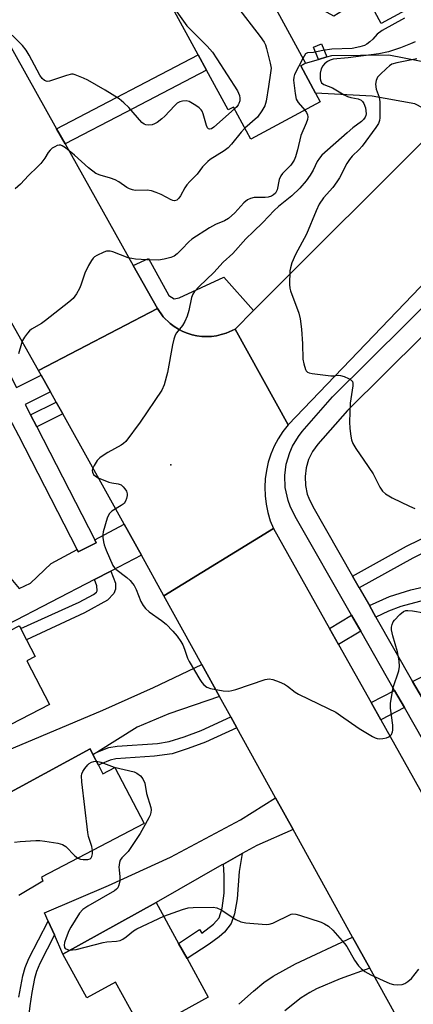
# Model space of a CAD drawing. Units: inches. Extents: x 1291759 to 1297759, y 473452 to 477452.
# Drawn here: x 1293868 to 1293985, y 475850 to 476142 of the extents above; entities that cross this region are included whole.
import ezdxf

# ---------------------------------------------------------------- set-up
doc = ezdxf.new("R2010")
doc.units = ezdxf.units.IN
doc.header["$MEASUREMENT"] = 0
for name, color, linetype in [('BLDG-Footprint', 5, 'Continuous'), ('CULTRL-Pad', 6, 'Continuous'), ('ELEV-Spot Elevation', 7, 'Continuous'), ('TRANS-Driveway', 251, 'Continuous'), ('TRANS-Non Street Sidewalk', 7, 'Continuous'), ('TRANS-Road', 130, 'Continuous'), ('TRANS-Street Sidewalk', 7, 'Continuous'), ('Undefined', 1, 'Continuous')]:
    doc.layers.add(name, color=color, linetype=linetype)

msp = doc.modelspace()

# ---------------------------------------------------------------- linework, layer by layer
at = {"layer": 'BLDG-Footprint'}
for points, elevation in [([(1293956.84, 476117.97), (1293936.28, 476106.8), (1293931.08, 476116.37), (1293929.49, 476115.5), (1293923.04, 476127.37), (1293920.6, 476131.87), (1293913, 476145.86), (1293936.56, 476158.66), (1293952.47, 476129.36), (1293951.06, 476128.59), (1293955.45, 476120.51)], 327.75), ([(1293863.86, 475962.64), (1293864.73, 475960.93), (1293867.41, 475962.3), (1293867.83, 475961.48), (1293869.53, 475958.17), (1293872.09, 475953.18), (1293869.68, 475951.95), (1293876.36, 475938.94), (1293836.27, 475918.22), (1293835.23, 475920.24), (1293831.41, 475918.28), (1293814.55, 475913.22), (1293806.47, 475933.98), (1293819.98, 475940.54), (1293846.8, 475954.31), (1293863.68, 475962.98)], 325.42), ([(1293917.28, 475863.47), (1293923.59, 475852), (1293904.32, 475841.4), (1293896, 475856.54), (1293887.53, 475851.88), (1293880.4, 475864.85), (1293908.13, 475880.11), (1293914.78, 475868.02)], 326.6)]:
    msp.add_lwpolyline(points, close=True, dxfattribs=dict(at, elevation=elevation))
at = {"layer": 'BLDG-Footprint', "elevation": 325.86}
msp.add_lwpolyline([(1293853.66, 475906.86), (1293888.46, 475925.74), (1293889.33, 475924.08), (1293890.94, 475920.98), (1293892.29, 475918.39), (1293895.82, 475920.23), (1293904.5, 475903.57), (1293873.98, 475887.66), (1293874.45, 475886.45), (1293867.28, 475882.24)], dxfattribs=at)
at = {"layer": 'CULTRL-Pad'}
msp.add_polyline3d([(1293984.06, 476184.92, 0), (1293986.97, 476179.58, 0), (1293988.13, 476180.21, 0), (1294001.52, 476155.6, 0), (1293974.97, 476141.15, 0), (1293971.21, 476148.07, 0), (1293966.37, 476145.43, 0), (1293964.75, 476145.78, 0), (1293960.87, 476143.34, 0), (1293956.73, 476145.59, 0), (1293949.42, 476158.45, 0), (1293945.65, 476157.84, 0), (1293944.36, 476161.15, 0), (1293945.09, 476163.7, 0)], close=True, dxfattribs=at)
at = {"layer": 'ELEV-Spot Elevation'}
msp.add_point((1293912.47, 476010.16, 323.24), dxfattribs=at)
at = {"layer": 'TRANS-Driveway'}
for points in [[(1294005.82, 476124.52), (1293992.74, 476111.47), (1293989.72, 476114.9), (1293985.03, 476117.34), (1293972.32, 476119.65), (1293955.45, 476120.51), (1293951.06, 476128.59), (1293952.47, 476129.36), (1293956.35, 476130.52), (1293958.87, 476131.27), (1293960.31, 476131.7), (1293977.24, 476131.87), (1293995, 476128.4)], [(1293903.72, 475983.25), (1293894.65, 475978.56), (1293889.76, 475976.03), (1293863.86, 475962.64), (1293863.68, 475962.98), (1293846.8, 475954.31), (1293841.53, 475965.52), (1293863.93, 475977.54), (1293867.42, 475973.39), (1293870.73, 475975.01), (1293876.88, 475980.83), (1293884.58, 475984.97), (1293884.96, 475984.24), (1293890.3, 475986.98), (1293889.87, 475987.81), (1293898.6, 475992.51)], [(1293926.95, 475941.31), (1293911.86, 475936.2), (1293902.43, 475932.17), (1293890.72, 475924.94), (1293889.33, 475924.08), (1293888.46, 475925.74), (1293853.66, 475906.86), (1293854.23, 475905.69), (1293849.13, 475903.71), (1293847.4, 475908.18), (1293835.89, 475903.73), (1293835.4, 475904.99), (1293833.51, 475904.26), (1293830.87, 475911.42), (1293892.3, 475937.3), (1293907.32, 475944.02), (1293921.69, 475950.81)], [(1293948.83, 475901.81), (1293938.01, 475897.1), (1293933.69, 475894.69), (1293928.08, 475891.57), (1293927.63, 475891.32), (1293908.13, 475880.11), (1293880.4, 475864.85), (1293877.85, 475870.51), (1293875.99, 475874.65), (1293874.9, 475877.07), (1293893.98, 475885.22), (1293912.37, 475893.61), (1293933.15, 475904.67), (1293943.61, 475911.23)]]:
    msp.add_lwpolyline(points, close=True, dxfattribs=at)
msp.add_lwpolyline([(1293932.64, 475849.91), (1293937.05, 475853.84), (1293940.13, 475856.36), (1293942.87, 475858.24), (1293949.57, 475861.91), (1293966.51, 475869.9), (1293971.65, 475860.6), (1293962.84, 475857.5), (1293955.76, 475854.54), (1293953.74, 475853.45), (1293951.22, 475851.79), (1293946.36, 475847.98)], dxfattribs=at)
at = {"layer": 'TRANS-Non Street Sidewalk'}
for points in [[(1293958.87, 476131.27), (1293956.35, 476130.52), (1293954.84, 476134.13), (1293957.26, 476135.13)], [(1293881.01, 476105.48), (1293878.5, 476109.94), (1293920.6, 476131.87), (1293923.04, 476127.37), (1293898.96, 476114.77)], [(1293880.35, 476025.25), (1293872.61, 476021.38), (1293870.77, 476024.95), (1293878.38, 476028.76)], [(1293889.76, 475976.03), (1293894.65, 475978.56), (1293896.06, 475974.96), (1293895.98, 475973.24), (1293895.54, 475971.87), (1293893.65, 475969.95), (1293886.84, 475966.22), (1293869.53, 475958.17), (1293867.83, 475961.48), (1293885.22, 475969.32), (1293889.43, 475971.63), (1293890.38, 475972.29), (1293890.52, 475972.68), (1293890.49, 475974.15)], [(1293968.91, 475960.71), (1293962.3, 475956.76), (1293959.63, 475961.51), (1293966.21, 475965.43)], [(1293981.88, 475938.01), (1293974.84, 475934.44), (1293971.97, 475939.56), (1293978.97, 475943.1)], [(1293932.08, 475932.06), (1293922.81, 475927.8), (1293917.63, 475925.84), (1293912.83, 475924.33), (1293907.66, 475923.59), (1293896.07, 475922.8), (1293894.45, 475922.42), (1293891.52, 475921.25), (1293890.94, 475920.98), (1293889.33, 475924.08), (1293890.72, 475924.94), (1293894.01, 475926.16), (1293896.56, 475926.58), (1293908.53, 475927.4), (1293911.94, 475927.94), (1293916.39, 475929.34), (1293921.45, 475931.25), (1293930.28, 475935.31)], [(1293928.08, 475891.57), (1293933.69, 475894.69), (1293932.75, 475889.37), (1293932.14, 475881.28), (1293931.37, 475876.8), (1293930.43, 475873.91), (1293928.44, 475871.35), (1293926.81, 475869.95), (1293923.82, 475867.76), (1293917.28, 475863.47), (1293914.78, 475868.02), (1293920.99, 475872.09), (1293921.67, 475871.05), (1293925.16, 475873.68), (1293926.83, 475875.56), (1293927.72, 475878.51), (1293928.35, 475882.95), (1293928.29, 475888.21)]]:
    msp.add_lwpolyline(points, close=True, dxfattribs=at)
for points in [[(1293992.07, 475986.3), (1293984.35, 475982.45), (1293968.43, 475973.64), (1293966.49, 475977.04), (1293982.53, 475985.92), (1293990.43, 475989.86)], [(1293987.83, 475969.94), (1293980.86, 475968.01), (1293977.17, 475966.64), (1293973.45, 475964.86), (1293971.48, 475968.31), (1293977.42, 475971.03), (1293983.82, 475973.02), (1293992.84, 475975.07)], [(1293987.24, 475940.72), (1293984.33, 475945.81), (1294013.09, 475960.38)], [(1293867.31, 475852.07), (1293868.46, 475858.4), (1293869.18, 475860.83), (1293870.29, 475863.54), (1293875.99, 475874.65), (1293877.85, 475870.51), (1293873.54, 475862.07), (1293872.54, 475859.63), (1293871.93, 475857.55), (1293871.12, 475853.38), (1293870.56, 475849.43), (1293868.21, 475829.83), (1293867.18, 475824.27)]]:
    msp.add_lwpolyline(points, dxfattribs=at)
at = {"layer": 'TRANS-Road'}
for points in [[(1294200.92, 476278.23), (1294166.19, 476243.8), (1294163.35, 476240.98), (1294135.47, 476213.33), (1294133.14, 476211.03), (1294108.74, 476186.83), (1294105.96, 476184.08), (1294080.75, 476159.08), (1294065.99, 476144.45), (1294041.98, 476120.64), (1293947.33, 476021.97), (1293931.54, 476050.43), (1293937.06, 476055.93), (1293992.74, 476111.47), (1294005.82, 476124.52), (1294034.66, 476153.29), (1294052.21, 476170.79), (1294091.58, 476210.07), (1294093.97, 476212.45), (1294125.41, 476243.8), (1294128.19, 476246.58), (1294156.74, 476275.06), (1294159.38, 476277.69), (1294181.14, 476299.4)], [(1293860.17, 476142.61), (1293878.5, 476109.94), (1293881.01, 476105.48), (1293901.29, 476069.33), (1293908.49, 476056.5), (1293873.1, 476038.17), (1293864.36, 476053.76), (1293859.14, 476063.07), (1293844.67, 476088.86), (1293842.89, 476092.04), (1293830.46, 476114.2), (1293825.62, 476122.83), (1293802.75, 476163.61)], [(1294035.44, 475745.43), (1293971.65, 475860.6), (1293966.51, 475869.9), (1293948.83, 475901.81), (1293943.61, 475911.23), (1293932.08, 475932.06), (1293930.28, 475935.31), (1293926.95, 475941.31), (1293921.69, 475950.81), (1293910.38, 475971.23), (1293942.96, 475991.18), (1293959.63, 475961.51), (1293962.3, 475956.76), (1293971.97, 475939.56), (1293974.84, 475934.44), (1293994.83, 475898.86), (1293997.03, 475894.95), (1294025.42, 475844.41)]]:
    msp.add_lwpolyline(points, dxfattribs=at)
msp.add_lwpolyline([(1293931.54, 476050.43), (1293947.33, 476021.97), (1293945.78, 476019.99), (1293944.4, 476017.87), (1293943.21, 476015.64), (1293942.22, 476013.32), (1293941.44, 476010.92), (1293940.87, 476008.46), (1293940.51, 476005.96), (1293940.38, 476003.44), (1293940.46, 476000.92), (1293940.77, 475998.41), (1293941.29, 475995.94), (1293942.02, 475993.53), (1293942.96, 475991.18), (1293910.38, 475971.23), (1293903.72, 475983.25), (1293898.6, 475992.51), (1293888.73, 476010.32), (1293880.35, 476025.25), (1293878.38, 476028.76), (1293876.66, 476031.83), (1293873.89, 476036.77), (1293873.1, 476038.17), (1293908.49, 476056.5), (1293910.19, 476054.12), (1293912.28, 476052.06), (1293913.48, 476051.21), (1293914.7, 476050.4), (1293916.02, 476049.76), (1293917.37, 476049.21), (1293918.77, 476048.77), (1293920.2, 476048.46), (1293921.66, 476048.27), (1293923.12, 476048.21), (1293924.58, 476048.28), (1293926.04, 476048.47), (1293927.47, 476048.79), (1293928.87, 476049.19)], close=True, dxfattribs=at)
at = {"layer": 'TRANS-Street Sidewalk'}
for points in [[(1294002.02, 475902.76), (1293981.88, 475938.01), (1293978.97, 475943.1), (1293968.91, 475960.71), (1293966.21, 475965.43), (1293949.43, 475994.8), (1293947.92, 475997.84), (1293947.31, 475999.56), (1293946.5, 476003.35), (1293946.37, 476006.97), (1293946.79, 476010.34), (1293947.81, 476013.82), (1293948.64, 476015.69), (1293950.38, 476018.58), (1293951.49, 476020.02), (1293960.56, 476030.27), (1294070.58, 476139.28)], [(1293987.2, 476048.22), (1293964.99, 476026.22), (1293956.15, 476016.23), (1293954.6, 476014.08), (1293953.43, 476011.72), (1293952.68, 476009.21), (1293952.36, 476006.61), (1293952.47, 476003.98), (1293953.02, 476001.41), (1293953.45, 476000.18), (1293954.67, 475997.73), (1293966.49, 475977.04), (1293968.43, 475973.64), (1293971.48, 475968.31), (1293973.45, 475964.86), (1293984.33, 475945.81), (1293987.24, 475940.72)]]:
    msp.add_lwpolyline(points, dxfattribs=at)
for points in [[(1293937.06, 476055.93), (1293931.54, 476050.43), (1293928.87, 476049.19), (1293927.47, 476048.79), (1293926.04, 476048.47), (1293924.58, 476048.28), (1293923.12, 476048.21), (1293921.66, 476048.27), (1293920.2, 476048.46), (1293918.77, 476048.77), (1293917.37, 476049.21), (1293916.02, 476049.76), (1293914.7, 476050.4), (1293913.48, 476051.21), (1293912.28, 476052.06), (1293910.19, 476054.12), (1293908.49, 476056.5), (1293901.29, 476069.33), (1293905.78, 476071.36), (1293911.84, 476060.36), (1293913.47, 476059.46), (1293914.95, 476059.73), (1293928.25, 476065.81)], [(1293873.89, 476036.77), (1293876.66, 476031.83), (1293869.19, 476028.02), (1293870.77, 476024.95), (1293872.61, 476021.38), (1293889.87, 475987.81), (1293890.3, 475986.98), (1293884.96, 475984.24), (1293884.58, 475984.97), (1293867.24, 476018.69), (1293865.4, 476022.26), (1293852.6, 476047.17), (1293857.83, 476050.1), (1293866.6, 476033.05)]]:
    msp.add_lwpolyline(points, close=True, dxfattribs=at)
at = {"layer": 'Undefined'}
for points, elevation in [([(1293931.81, 476156.07), (1293931.58, 476154.35), (1293930.98, 476151.41), (1293930.87, 476150.52), (1293930.93, 476149.07), (1293931.24, 476147.67), (1293931.98, 476146.43), (1293939.06, 476137.32), (1293940.25, 476135.64), (1293940.6, 476134.85), (1293940.94, 476133.72), (1293942.01, 476129.4), (1293942.24, 476127.96), (1293942.14, 476126.52), (1293941.51, 476122.47), (1293940.77, 476118.16), (1293940.4, 476116.77), (1293939.56, 476115.25), (1293938.18, 476113.37), (1293934.51, 476110.06)], 328), ([(1293913.27, 476146.01), (1293917.25, 476140.51), (1293923.22, 476134.41), (1293924.81, 476132.66), (1293926.14, 476130.69), (1293932.25, 476121.14), (1293932.88, 476119.82), (1293933, 476118.99), (1293932.93, 476118.2), (1293932.71, 476117.47), (1293932.5, 476117.06), (1293932.05, 476116.47), (1293931.38, 476115.81)], 330), ([(1293981.89, 476142.81), (1293975.32, 476139.12), (1293973.79, 476137.97), (1293972.46, 476136.49), (1293971.64, 476135.73), (1293970.75, 476135.06), (1293970.04, 476134.65), (1293968.67, 476134.22), (1293966.39, 476133.79), (1293960.29, 476133.52), (1293957.64, 476133.16), (1293954.84, 476132.61), (1293953.1, 476132.52), (1293952.53, 476132.17), (1293951.68, 476130.82)], 326), ([(1293931.38, 476115.81), (1293925.24, 476110.37), (1293924.54, 476109.9), (1293923.92, 476109.78), (1293923.71, 476109.86), (1293923.39, 476110.18), (1293923.03, 476110.9), (1293922.11, 476114.33), (1293921.8, 476115.12), (1293921.48, 476115.57), (1293920.85, 476116.13), (1293919.89, 476116.8), (1293917.87, 476117.98), (1293917.06, 476118.2), (1293915.93, 476118.16), (1293915.11, 476117.95), (1293914.38, 476117.52), (1293913.54, 476116.71), (1293910.71, 476113.64), (1293909.82, 476112.85), (1293908.41, 476111.79), (1293907.64, 476111.36), (1293906.87, 476111.13), (1293905.8, 476111), (1293905.03, 476111.07), (1293904.54, 476111.28), (1293903.88, 476111.8), (1293899.96, 476116.25), (1293898.46, 476117.65), (1293897.11, 476118.77), (1293892.93, 476121.35), (1293887.8, 476124.35), (1293886.5, 476124.99), (1293884.02, 476125.96), (1293883.46, 476126.09), (1293882.9, 476126.11), (1293881.49, 476125.78), (1293876.44, 476124.06), (1293875.7, 476124), (1293874.91, 476124.24), (1293874.22, 476124.82), (1293873.48, 476125.85), (1293870.38, 476131.8), (1293869.48, 476133.3), (1293868.35, 476134.68), (1293865.34, 476137.75)], 330), ([(1293985.08, 476135.78), (1293983.75, 476135.18), (1293980.77, 476134), (1293977.19, 476132.79), (1293974.31, 476132.22), (1293965.16, 476131), (1293960.68, 476130.58), (1293959.79, 476130.3), (1293959.05, 476129.88), (1293958.14, 476129.19), (1293957.65, 476128.64), (1293957.14, 476127.76), (1293956.82, 476126.46), (1293956.87, 476124.8), (1293957.03, 476124.04), (1293957.25, 476123.61), (1293957.92, 476123.11), (1293960.5, 476122.11), (1293963.95, 476120), (1293964.97, 476119.48), (1293965.95, 476119.2), (1293968.16, 476118.8), (1293969.06, 476118.38), (1293969.43, 476118.02), (1293969.85, 476117.39), (1293970.33, 476116.14), (1293970.46, 476115.26), (1293970.48, 476114.39), (1293970.39, 476113.84), (1293970.19, 476113.36), (1293969.75, 476112.71), (1293969.15, 476112.1), (1293966.61, 476110.16), (1293964.87, 476108.7), (1293957.39, 476102.08), (1293956.65, 476101.19), (1293956, 476100.22), (1293954.76, 476097.6), (1293953.88, 476096.1), (1293952.65, 476094.46), (1293950.81, 476092.27), (1293948.47, 476090.02), (1293944.46, 476086.85), (1293943.14, 476085.68), (1293939.78, 476082.04), (1293937.04, 476079.46), (1293934.8, 476077.21), (1293930.91, 476072.86), (1293927.98, 476070.33), (1293925.29, 476067.2), (1293920.9, 476063.11), (1293919.51, 476061.58), (1293919.03, 476060.85), (1293918.59, 476059.79), (1293917.82, 476055.97), (1293917.29, 476054.31), (1293916.66, 476052.69), (1293915.98, 476051.53), (1293914.16, 476049.36), (1293913.75, 476048.58), (1293913.31, 476047.48), (1293912.93, 476045.74), (1293911.52, 476037.57), (1293910.47, 476033.9), (1293909.81, 476032.28), (1293903.36, 476022.75), (1293899.06, 476017.08), (1293898.44, 476016.46), (1293897.72, 476015.95), (1293893.78, 476013.81), (1293892.06, 476012.73), (1293891.37, 476012.21), (1293890.61, 476011.37), (1293889.66, 476009.92), (1293889.27, 476009.18), (1293889.07, 476008.44), (1293889.14, 476007.94), (1293889.49, 476007.25), (1293890.09, 476006.71), (1293890.84, 476006.29), (1293894.08, 476004.94), (1293894.9, 476004.73), (1293896.8, 476004.48), (1293897.71, 476004.15), (1293898.31, 476003.62), (1293898.82, 476002.97), (1293899.24, 476002.27), (1293899.5, 476001.53), (1293899.51, 476000.99), (1293899.33, 476000.15), (1293899.02, 475999.34), (1293898.59, 475998.68), (1293897.73, 475998), (1293894.93, 475996.34), (1293894.5, 475995.99), (1293894.15, 475995.56), (1293893.57, 475994.24), (1293892.37, 475990.25), (1293892.27, 475989.39), (1293892.28, 475988.56), (1293892.43, 475987.21), (1293892.62, 475986.4), (1293893.24, 475984.78), (1293895.22, 475980.25), (1293895.68, 475979.54), (1293896.08, 475979.13), (1293899.41, 475976.69), (1293900.4, 475975.73), (1293901.11, 475974.91), (1293901.57, 475974.25), (1293902.14, 475973.07), (1293903.52, 475969.5), (1293904.23, 475968.33), (1293904.91, 475967.47), (1293906.02, 475966.51), (1293909.67, 475963.87), (1293911.04, 475962.79), (1293913.03, 475960.77), (1293914.31, 475959.24), (1293915.47, 475957.61), (1293916.01, 475956.65), (1293916.53, 475955.4), (1293917.41, 475952.75), (1293917.9, 475951.71), (1293921.05, 475946.41), (1293921.71, 475945.45), (1293922.3, 475944.81), (1293923.2, 475944.11), (1293924.3, 475943.68), (1293928, 475943.03), (1293929.74, 475942.95), (1293930.61, 475943.08), (1293931.75, 475943.4), (1293940.53, 475946.42), (1293941.66, 475946.6), (1293942.75, 475946.4), (1293944.65, 475945.71), (1293946.23, 475945.01), (1293947.19, 475944.4), (1293949.43, 475942.63), (1293950.4, 475942.01), (1293959.25, 475937.81), (1293961.48, 475936.65), (1293962.94, 475935.72), (1293968.46, 475931.86), (1293972.44, 475929.44), (1293973.22, 475929.07), (1293973.76, 475928.9), (1293974.61, 475928.78), (1293975.46, 475928.81), (1293976.54, 475929.05), (1293977.28, 475929.36), (1293977.68, 475929.67), (1293978.01, 475930.08), (1293978.36, 475930.8), (1293978.47, 475931.33), (1293978.41, 475932.81), (1293977.78, 475937.88), (1293977.79, 475939.35), (1293978.6, 475943.98), (1293980.19, 475948.9), (1293980.43, 475950.28), (1293980.29, 475951.94), (1293979.84, 475954.63), (1293978.42, 475959.38), (1293978.04, 475961.11), (1293978.07, 475961.95), (1293978.26, 475962.75), (1293978.58, 475963.51), (1293978.91, 475963.99), (1293980.52, 475965.71), (1293981.66, 475966.59), (1293982.3, 475966.82), (1293982.87, 475966.89), (1293984.34, 475966.79), (1293987.81, 475966.13)], 324), ([(1293985.63, 476130.65), (1293979.63, 476129.54), (1293978.15, 476129.06), (1293977.45, 476128.59), (1293976.58, 476127.85), (1293974.67, 476126.06), (1293973.94, 476125.2), (1293973.47, 476124.24), (1293973.34, 476123.13), (1293973.51, 476121.69), (1293974.35, 476119.34), (1293974.57, 476117.93), (1293974.58, 476113.2), (1293974.45, 476112.33), (1293974.18, 476111.5), (1293973.44, 476110.29), (1293969.29, 476104.77), (1293968.44, 476103.8), (1293966.38, 476101.75), (1293965.55, 476100.76), (1293964.81, 476099.58), (1293962.62, 476095.39), (1293961.84, 476094.14), (1293960.63, 476092.51), (1293957.89, 476089.43), (1293956.57, 476087.56), (1293955.64, 476085.56), (1293952.81, 476078.62), (1293949.49, 476072.55), (1293948.47, 476070.08), (1293948.01, 476068.67), (1293947.83, 476067.69), (1293947.73, 476063.71), (1293947.83, 476062.59), (1293948.04, 476061.75), (1293950.47, 476055.16), (1293950.95, 476053.49), (1293951.3, 476050.41), (1293951.62, 476046.05), (1293951.67, 476041.49), (1293951.95, 476040.07), (1293952.48, 476038.45), (1293952.74, 476038), (1293953.12, 476037.67), (1293953.6, 476037.47), (1293954.43, 476037.28), (1293960, 476036.52), (1293960.85, 476036.53), (1293962.16, 476036.75), (1293962.92, 476036.68), (1293963.97, 476036.34), (1293965.26, 476035.76), (1293965.96, 476035.36), (1293966.45, 476034.85), (1293966.58, 476034.39), (1293966.57, 476033.6), (1293965.75, 476028.43), (1293965.55, 476022.88), (1293965.66, 476020.87), (1293965.96, 476018.62), (1293966.18, 476017.52), (1293966.58, 476016.48), (1293967.41, 476015), (1293969.85, 476011.53), (1293972.56, 476007.42), (1293974.55, 476003.49), (1293975.37, 476002.29), (1293976.24, 476001.52), (1293978.29, 476000.33), (1293983.38, 475997.84), (1293985, 475997.15)], 322), ([(1293951.68, 476130.82), (1293949.26, 476126.01), (1293949.01, 476125.2), (1293948.97, 476124.36), (1293949.42, 476120.35), (1293949.77, 476118.69), (1293950.29, 476117.75), (1293952.26, 476115.48)], 326), ([(1293952.26, 476115.48), (1293952.75, 476114.76), (1293953.08, 476114.04), (1293953.16, 476113.5), (1293953.08, 476112.67), (1293952.72, 476111.61), (1293951.09, 476107.94), (1293950.16, 476103.64), (1293949.57, 476101.63), (1293949.1, 476100.56), (1293948.12, 476099.15), (1293947.35, 476098.28), (1293945.64, 476096.65), (1293945.14, 476095.99), (1293944.68, 476094.83), (1293944.08, 476091.76), (1293943.57, 476090.8), (1293943.03, 476090.26), (1293942.39, 476089.89), (1293941.43, 476089.61), (1293940.54, 476089.54), (1293937.24, 476089.51), (1293936.19, 476089.26), (1293935.24, 476088.81), (1293934.18, 476087.92), (1293931.49, 476084.95), (1293929.64, 476083.29), (1293928.44, 476082.55), (1293925.74, 476081.47), (1293923.92, 476080.52), (1293918.72, 476077.13), (1293917.8, 476076.39), (1293915.73, 476074.14), (1293914.31, 476072.8), (1293913.44, 476072.13), (1293912.42, 476071.67), (1293910.44, 476071.18), (1293908.77, 476070.94), (1293905.29, 476070.96), (1293902.01, 476071.19), (1293900.87, 476071.35), (1293899.83, 476071.61), (1293895.25, 476073.34), (1293894.44, 476073.56), (1293893.9, 476073.61), (1293893.37, 476073.53), (1293892.57, 476073.27), (1293890.48, 476072.3), (1293889.76, 476071.85), (1293889.36, 476071.47), (1293888.86, 476070.81), (1293888, 476069.33), (1293886.86, 476067.03), (1293885.76, 476063.5), (1293885.36, 476062.44), (1293884.47, 476060.91), (1293883.41, 476059.49), (1293882.17, 476058.4), (1293875.25, 476052.94), (1293874.04, 476052.13), (1293871.09, 476050.44), (1293870.44, 476049.91), (1293869.86, 476049.24), (1293869, 476048.04), (1293868.4, 476047.02), (1293868.09, 476046.2), (1293867.2, 476043.09)], 326), ([(1293934.51, 476110.06), (1293933.37, 476108.87), (1293930.52, 476105.39), (1293929.5, 476104.3), (1293928.34, 476103.38), (1293924.15, 476100.76), (1293923.46, 476100.24), (1293922.64, 476099.44), (1293921.89, 476098.58), (1293920.3, 476096.44), (1293918.12, 476094.31), (1293917.24, 476093.27), (1293916.62, 476092.39), (1293915.33, 476090.01), (1293914.83, 476089.29), (1293914.22, 476088.76), (1293913.53, 476088.54), (1293913.06, 476088.6), (1293912.57, 476088.78), (1293909.61, 476090.36), (1293908.06, 476091.01), (1293906.74, 476091.45), (1293905.4, 476091.64), (1293901.87, 476091.59), (1293901.03, 476091.77), (1293900.21, 476092.09), (1293899.43, 476092.51), (1293896.97, 476094.2), (1293895.94, 476094.78), (1293894.55, 476095.29), (1293891.48, 476096.1), (1293890.21, 476096.67), (1293888.03, 476098.36), (1293883.85, 476102.12), (1293881.12, 476104.26), (1293880.2, 476104.87), (1293879.72, 476105.07), (1293879.23, 476105.1), (1293878.72, 476104.97), (1293877.96, 476104.6), (1293877.21, 476104.14), (1293876.55, 476103.58), (1293876.05, 476102.89), (1293875.02, 476101.17), (1293873.8, 476099.65), (1293872.83, 476098.62), (1293870.12, 476096), (1293867.74, 476093.46), (1293866.2, 476092.13)], 328), ([(1293890.35, 475922.11), (1293891.63, 475921.85), (1293895.67, 475920.3), (1293901.57, 475918.95), (1293902.34, 475918.59), (1293903.47, 475917.73), (1293904.19, 475916.89), (1293904.73, 475915.63), (1293905.27, 475912.49), (1293906.52, 475908.4), (1293906.61, 475907.62), (1293906.56, 475906.87), (1293906.33, 475906.08), (1293905.96, 475905.27), (1293904.39, 475902.38), (1293903.31, 475900.63), (1293899.75, 475895.33), (1293899.18, 475894.67), (1293897.9, 475893.44), (1293897.4, 475892.77), (1293897.16, 475892.03), (1293897.04, 475890.67), (1293897.06, 475889.84), (1293897.3, 475887.78), (1293897.27, 475886.63), (1293897.02, 475885.25), (1293896.67, 475884.51), (1293896.33, 475884.09), (1293895.7, 475883.58), (1293887.76, 475879.03), (1293886.29, 475878.06), (1293885.36, 475876.99), (1293882.74, 475872.79), (1293882.19, 475871.77), (1293881.33, 475869.64), (1293880.88, 475868.28), (1293880.74, 475867.49), (1293880.84, 475866.79), (1293881.09, 475866.46), (1293881.71, 475866.18), (1293882.57, 475866.04)], 326), ([(1293889.17, 475895.58), (1293888.94, 475896.78), (1293888.02, 475899.76), (1293887.8, 475900.91), (1293886.01, 475915.99), (1293885.89, 475917.75), (1293885.97, 475918.31), (1293886.28, 475919.05), (1293886.89, 475919.99), (1293887.77, 475921.08), (1293888.18, 475921.44), (1293888.86, 475921.81), (1293889.6, 475922.04), (1293890.35, 475922.11)], 326), ([(1293865.99, 475898.09), (1293867.69, 475898.3), (1293872.35, 475898.52), (1293873.51, 475898.52), (1293874.99, 475898.35), (1293878.84, 475897.75), (1293880.26, 475897.39), (1293881.21, 475896.78), (1293883.89, 475894.04), (1293884.81, 475893.31)], 326), ([(1293884.81, 475893.31), (1293885.59, 475893.02), (1293886.42, 475892.91), (1293887.78, 475892.92), (1293888.48, 475893.09), (1293888.8, 475893.37), (1293889, 475893.79), (1293889.15, 475894.56), (1293889.17, 475895.58)], 326), ([(1293910.34, 475876.09), (1293915.96, 475878.09), (1293917.65, 475878.56), (1293919.12, 475878.68), (1293925.07, 475878.73), (1293926.18, 475878.52), (1293927.45, 475878.01), (1293931.82, 475875.15), (1293933.32, 475874.37), (1293934.72, 475874.1), (1293940.85, 475873.65), (1293941.7, 475873.72), (1293942.78, 475874.05), (1293948.28, 475876.67), (1293948.76, 475876.77), (1293949.58, 475876.71), (1293950.69, 475876.4), (1293957.11, 475874.27), (1293958.17, 475873.82), (1293959.34, 475873.12), (1293960.6, 475871.94), (1293964.09, 475868.02), (1293964.74, 475867.06), (1293967.08, 475863.05), (1293968.26, 475861.39), (1293969.02, 475860.52), (1293970.18, 475859.66), (1293971.94, 475858.62), (1293975.55, 475856.95), (1293977.6, 475856.09), (1293978.68, 475855.81), (1293979.83, 475855.74), (1293981.25, 475855.83), (1293982.04, 475856.07), (1293982.95, 475856.66), (1293984, 475857.59), (1293986.21, 475860.39)], 326), ([(1293882.57, 475866.04), (1293883.25, 475866.05), (1293884.28, 475866.23), (1293892.34, 475868.28), (1293893.48, 475868.44), (1293896.3, 475868.64), (1293897.38, 475868.9), (1293898.16, 475869.29), (1293899.15, 475869.92), (1293901.37, 475871.72), (1293902.32, 475872.36), (1293910.34, 475876.09)], 326)]:
    msp.add_lwpolyline(points, dxfattribs=dict(at, elevation=elevation))

doc.saveas('drawing.dxf')
